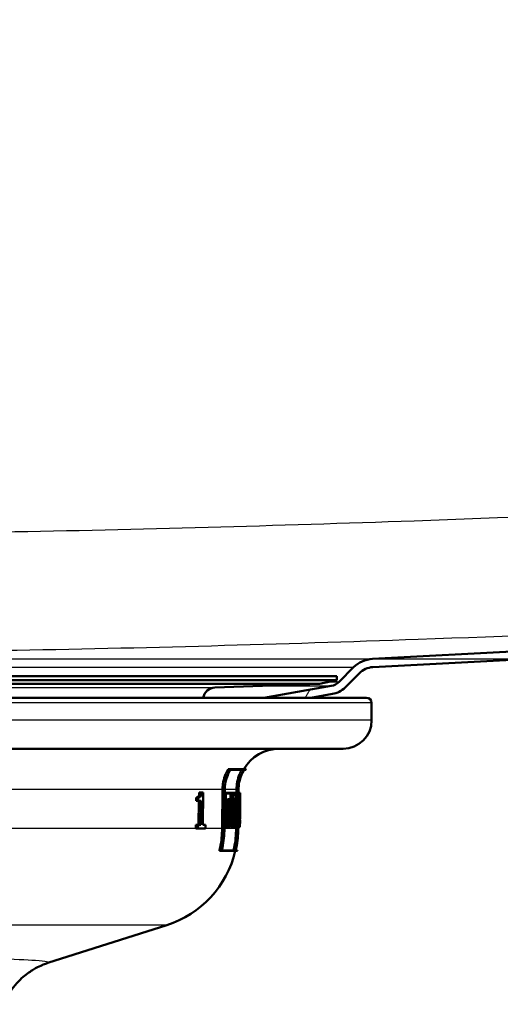
# Paper-space layout 'DF_1' of a CAD drawing. Units: millimetres. Extents: x 0 to 2100, y 0 to 4052.
# Drawn here: x 757 to 804, y 1520 to 1617 of the extents above; entities that cross this region are included whole.
import ezdxf

# ---------------------------------------------------------------- set-up
doc = ezdxf.new("R2010")
doc.units = ezdxf.units.MM
doc.header["$LTSCALE"] = 10
for name, color, linetype, lineweight in [('Dimensions(ISO)', 7, 'Continuous', 25), ('Hatch', 7, 'Continuous', 9), ('Visible Edges(ISO)', 7, 'Continuous', 50), ('Visible Tangent Edges(ISO)', 7, 'Continuous', 25)]:
    doc.layers.add(name, color=color, linetype=linetype, lineweight=lineweight)
doc.styles.add('Text_3.5mm', font='arial.ttf', dxfattribs={"width": 0.9})
doc.dimstyles.new('KS-STANDARD', dxfattribs={"dimscale": 10, "dimtxt": 3.5, "dimasz": 2.5, "dimexe": 3.175, "dimexo": 0, "dimgap": 0.8, "dimtad": 1, "dimdec": 1, "dimrnd": 1e-08, "dimtxsty": 'Text_3.5mm', "dimcen": 0.09, "dimdle": 10, "dimclrd": 7, "dimclre": 7, "dimclrt": 7, "dimadec": 0, "dimazin": 2, "dimtfac": 0.714286, "dimtdec": 4, "dimtmove": 0, "dimatfit": 3, "dimfxl": 1, "dimtolj": 1, "dimlwd": 25, "dimlwe": 25, "dimarcsym": 0})

# ---------------------------------------------------------------- blocks, each defined once
blk = doc.blocks.new('*D5')
at = {"layer": 'Defpoints', "color": 0, "linetype": 'Continuous', "transparency": 16777216}
for p in [(921.178, 1734.237), (1168.703, 1734.237), (791.752, 1554.237)]:
    blk.add_point(p, dxfattribs=at)
at = {"layer": 'Dimensions(ISO)', "color": 7, "linetype": 'Continuous', "lineweight": 25, "transparency": 16777216}
for p, q in [((921.178, 1734.237), (1200.453, 1734.237)), ((1168.703, 1579.237), (1168.703, 1709.237)), ((791.752, 1554.237), (1200.453, 1554.237))]:
    blk.add_line(p, q, dxfattribs=at)
at = {"layer": 'Dimensions(ISO)', "color": 7, "linetype": 'Continuous', "transparency": 16777216}
for points in [[(1164.536, 1709.237), (1172.869, 1709.237), (1168.703, 1734.237)], [(1164.536, 1579.237), (1172.869, 1579.237), (1168.703, 1554.237)]]:
    blk.add_solid(points, dxfattribs=at)
at = {"layer": 'Dimensions(ISO)', "color": 7, "linetype": 'Continuous', "lineweight": 25, "transparency": 16777216, "insert": (1142.833, 1610.975), "char_height": 35, "attachment_point": 4, "rotation": 90, "style": 'Text_3.5mm'}
blk.add_mtext('\\A1;180', dxfattribs=at)

psp = doc.layouts.new('DF_1')

# ---------------------------------------------------------------- hatches: boundary and pattern name
at = {"layer": 'Hatch'}
h = psp.add_hatch(dxfattribs=at)
h.set_pattern_fill('ANSI31', color=256, scale=254, angle=15, style=0)
h.set_pattern_definition([(60, (0, 0), (-27.4963, 15.875), [])])
edge = h.paths.add_edge_path()
edge.add_line((781.131, 1550.438), (785.738, 1550.438))
edge.add_line((785.738, 1550.438), (787.851, 1550.81))
edge.add_ellipse((787.452, 1553.075), major_axis=(2.265, 0.399), ratio=1, start_angle=270, end_angle=305)
edge.add_line((789.078, 1551.449), (790.484, 1552.855))
edge.add_ellipse((791.898, 1551.44), major_axis=(1.414, 1.414), ratio=1, start_angle=48, end_angle=90, ccw=False)
edge.add_line((791.794, 1553.438), (884.143, 1558.278))
edge.add_spline(control_points=[(884.143, 1558.278), (885.648, 1558.356), (887.127, 1558.701), (889.898, 1559.888), (891.168, 1560.721), (893.475, 1562.901), (894.451, 1564.271), (895.824, 1567.309), (896.207, 1568.948), (896.265, 1570.613)], knot_values=[-1.904384, -1.904384, -1.904384, -1.904384, -1.452217, -1.452217, -1.00005, -1.00005, -0.500025, -0.500025, 0, 0, 0, 0], degree=3, periodic=0)
edge.add_line((896.265, 1570.613), (901.877, 1731.313))
edge.add_ellipse((904.075, 1731.237), major_axis=(-2.199, 0.077), ratio=1, start_angle=272, end_angle=360, ccw=False)
edge.add_line((904.075, 1733.437), (921.178, 1733.437))
edge.add_line((921.178, 1733.437), (921.178, 1734.237))
edge.add_line((921.178, 1734.237), (904.075, 1734.237))
edge.add_ellipse((904.075, 1731.237), major_axis=(-3, 0), ratio=1, start_angle=270, end_angle=358)
edge.add_line((901.077, 1731.341), (895.465, 1570.641))
edge.add_spline(control_points=[(895.465, 1570.641), (895.416, 1569.229), (895.118, 1567.837), (894.051, 1565.22), (893.29, 1564.016), (891.284, 1561.818), (890.016, 1560.88), (887.191, 1559.544), (885.661, 1559.158), (884.101, 1559.076)], knot_values=[-1.78536, -1.78536, -1.78536, -1.78536, -1.361453, -1.361453, -0.937547, -0.937547, -0.468773, -0.468773, 0, 0, 0, 0], degree=3, periodic=0)
edge.add_line((884.101, 1559.076), (791.752, 1554.237))
edge.add_ellipse((791.898, 1551.44), major_axis=(-2.796, -0.147), ratio=1, start_angle=270, end_angle=312)
edge.add_line((789.918, 1553.42), (788.513, 1552.015))
edge.add_ellipse((787.452, 1553.075), major_axis=(-1.061, -1.061), ratio=1, start_angle=55, end_angle=90, ccw=False)
edge.add_line((787.713, 1551.598), (781.131, 1550.438))

# ---------------------------------------------------------------- linework, layer by layer
at = {"layer": 'Visible Edges(ISO)'}
for p, q in [((884.101, 1559.076), (791.752, 1554.237)), ((791.794, 1553.438), (884.143, 1558.278)), ((674.078, 1552.547), (788.278, 1552.547)), ((788.278, 1552.547), (788.278, 1552.147)), ((789.918, 1553.42), (788.513, 1552.015)), ((789.078, 1551.449), (790.484, 1552.855)), ((674.078, 1552.147), (788.278, 1552.147)), ((675.77, 1551.788), (786.587, 1551.788)), ((776.333, 1551.43), (786.587, 1551.788)), ((787.713, 1551.598), (781.131, 1550.438)), ((786.587, 1551.788), (788.278, 1552.147)), ((785.738, 1550.438), (787.851, 1550.81)), ((681.226, 1550.438), (791.178, 1550.438)), ((791.678, 1548.238), (791.678, 1549.938)), ((788.878, 1545.438), (673.478, 1545.438)), ((777.878, 1543.443), (777.637, 1543.443)), ((779.188, 1543.386), (777.857, 1543.386)), ((777.878, 1543.443), (779.394, 1543.443)), ((779.359, 1543.386), (779.193, 1543.386)), ((775.029, 1541.165), (774.811, 1541.165)), ((775.029, 1541.165), (775.181, 1541.165)), ((775.151, 1538.011), (775.181, 1541.165)), ((777.046, 1537.631), (777.08, 1541.473)), ((777.287, 1541.471), (777.252, 1537.63)), ((777.267, 1537.63), (777.302, 1541.471)), ((777.392, 1541.126), (777.299, 1541.126)), ((777.392, 1541.126), (777.386, 1540.446)), ((777.392, 1541.126), (778.068, 1541.126)), ((777.401, 1540.503), (777.406, 1541.069)), ((778.057, 1541.069), (777.406, 1541.069)), ((777.849, 1540.503), (777.854, 1541.069)), ((778.057, 1541.069), (778.049, 1540.161)), ((778.059, 1540.104), (778.068, 1541.126)), ((778.116, 1541.126), (778.068, 1541.126)), ((778.116, 1541.126), (778.11, 1540.446)), ((778.116, 1541.126), (778.513, 1541.126)), ((778.121, 1540.503), (778.126, 1541.069)), ((778.513, 1541.069), (778.126, 1541.069)), ((778.445, 1541.126), (778.448, 1541.473)), ((778.649, 1541.471), (778.616, 1537.63)), ((778.62, 1537.63), (778.654, 1541.471)), ((778.71, 1541.126), (778.651, 1541.126)), ((778.71, 1541.126), (778.704, 1540.446)), ((778.709, 1540.503), (778.714, 1541.069)), ((778.71, 1541.126), (778.813, 1541.126)), ((778.812, 1541.069), (778.714, 1541.069)), ((778.807, 1540.446), (778.813, 1541.126)), ((778.812, 1541.069), (778.807, 1540.503)), ((778.819, 1541.126), (778.813, 1540.446)), ((778.819, 1541.126), (778.813, 1541.126)), ((774.488, 1540.357), (774.491, 1540.677)), ((774.707, 1540.357), (774.488, 1540.357)), ((774.71, 1540.677), (774.491, 1540.677)), ((774.71, 1540.677), (774.707, 1540.357)), ((774.984, 1540.357), (774.707, 1540.357)), ((774.744, 1538.011), (774.766, 1540.357)), ((774.984, 1540.357), (774.961, 1538.011)), ((777.386, 1540.446), (777.293, 1540.446)), ((777.462, 1540.446), (777.386, 1540.446)), ((777.401, 1540.503), (777.477, 1540.503)), ((777.462, 1540.446), (777.445, 1538.492)), ((777.458, 1538.435), (777.477, 1540.503)), ((777.554, 1539.702), (777.561, 1540.503)), ((777.766, 1540.503), (777.561, 1540.503)), ((777.766, 1540.503), (777.758, 1539.702)), ((777.766, 1540.503), (777.936, 1540.503)), ((777.771, 1539.759), (777.777, 1540.446)), ((777.921, 1540.104), (777.774, 1540.104)), ((777.925, 1540.446), (777.777, 1540.446)), ((777.925, 1540.446), (777.921, 1540.104)), ((778.059, 1540.104), (777.921, 1540.104)), ((777.933, 1540.161), (777.936, 1540.503)), ((777.933, 1540.161), (778.049, 1540.161)), ((777.951, 1538.492), (777.965, 1540.104)), ((778.11, 1540.446), (778.062, 1540.446)), ((778.171, 1540.446), (778.11, 1540.446)), ((778.121, 1540.503), (778.181, 1540.503)), ((778.171, 1540.446), (778.153, 1538.492)), ((778.154, 1540.503), (778.155, 1540.542)), ((778.357, 1540.542), (778.155, 1540.542)), ((778.162, 1538.435), (778.181, 1540.503)), ((778.357, 1540.542), (778.349, 1539.66)), ((778.357, 1540.542), (778.416, 1540.542)), ((778.357, 1539.717), (778.364, 1540.485)), ((778.416, 1540.485), (778.364, 1540.485)), ((778.704, 1540.446), (778.645, 1540.446)), ((778.722, 1540.446), (778.704, 1540.446)), ((778.709, 1540.503), (778.727, 1540.503)), ((778.765, 1540.503), (778.727, 1540.503)), ((778.765, 1540.503), (778.769, 1540.503)), ((778.767, 1540.446), (778.766, 1540.446)), ((778.801, 1540.503), (778.769, 1540.503)), ((778.811, 1540.446), (778.795, 1538.601)), ((778.801, 1540.503), (778.807, 1540.503)), ((778.807, 1540.446), (778.802, 1540.446)), ((778.813, 1540.446), (778.807, 1540.446)), ((777.543, 1538.435), (777.55, 1539.236)), ((777.754, 1539.236), (777.55, 1539.236)), ((777.758, 1539.702), (777.554, 1539.702)), ((777.686, 1539.236), (777.691, 1539.702)), ((777.754, 1539.236), (777.747, 1538.435)), ((777.754, 1539.236), (777.89, 1539.236)), ((777.895, 1539.702), (777.758, 1539.702)), ((777.76, 1538.492), (777.766, 1539.179)), ((777.901, 1539.179), (777.766, 1539.179)), ((777.771, 1539.759), (777.906, 1539.759)), ((777.895, 1539.702), (777.89, 1539.236)), ((777.901, 1539.179), (777.906, 1539.759)), ((778.345, 1539.249), (778.169, 1539.249)), ((778.349, 1539.66), (778.173, 1539.66)), ((778.534, 1539.416), (778.333, 1539.416)), ((778.345, 1539.249), (778.338, 1538.435)), ((778.345, 1539.249), (778.418, 1539.249)), ((778.347, 1538.492), (778.353, 1539.192)), ((778.409, 1539.66), (778.349, 1539.66)), ((778.412, 1539.192), (778.353, 1539.192)), ((778.357, 1539.717), (778.409, 1539.717)), ((778.739, 1539.309), (778.693, 1539.309)), ((778.771, 1539.309), (778.739, 1539.309)), ((778.743, 1539.366), (778.768, 1539.366)), ((777.369, 1538.492), (777.275, 1538.492)), ((777.369, 1538.492), (777.362, 1537.761)), ((777.369, 1538.492), (777.445, 1538.492)), ((777.377, 1537.818), (777.382, 1538.435)), ((777.458, 1538.435), (777.382, 1538.435)), ((777.747, 1538.435), (777.543, 1538.435)), ((777.6, 1537.818), (777.606, 1538.435)), ((777.81, 1538.435), (777.747, 1538.435)), ((777.76, 1538.492), (777.822, 1538.492)), ((777.81, 1538.435), (777.805, 1537.818)), ((777.816, 1537.761), (777.822, 1538.492)), ((777.884, 1537.761), (777.89, 1538.492)), ((778.093, 1538.492), (777.89, 1538.492)), ((778.093, 1538.492), (778.087, 1537.761)), ((778.093, 1538.492), (778.153, 1538.492)), ((778.097, 1537.818), (778.102, 1538.435)), ((778.162, 1538.435), (778.102, 1538.435)), ((778.338, 1538.435), (778.162, 1538.435)), ((778.173, 1537.818), (778.178, 1538.435)), ((778.38, 1538.435), (778.338, 1538.435)), ((778.347, 1538.492), (778.388, 1538.492)), ((778.38, 1538.435), (778.374, 1537.818)), ((778.381, 1537.761), (778.388, 1538.492)), ((778.572, 1538.435), (778.455, 1538.435)), ((778.599, 1538.435), (778.572, 1538.435)), ((778.576, 1538.492), (778.605, 1538.492)), ((778.599, 1538.435), (778.594, 1537.818)), ((778.598, 1537.761), (778.605, 1538.492)), ((778.645, 1538.492), (778.628, 1538.492)), ((778.645, 1538.492), (778.639, 1537.761)), ((778.644, 1537.818), (778.649, 1538.435)), ((778.645, 1538.492), (778.663, 1538.492)), ((778.666, 1538.435), (778.649, 1538.435)), ((778.718, 1538.435), (778.666, 1538.435)), ((778.729, 1538.882), (778.68, 1538.882)), ((778.736, 1538.435), (778.718, 1538.435)), ((778.723, 1538.492), (778.739, 1538.492)), ((778.729, 1538.882), (778.771, 1538.882)), ((778.768, 1538.824), (778.731, 1538.824)), ((778.736, 1538.435), (778.731, 1537.818)), ((778.733, 1537.761), (778.739, 1538.492)), ((778.756, 1538.492), (778.739, 1538.492)), ((778.756, 1538.492), (778.749, 1537.761)), ((778.752, 1537.818), (778.758, 1538.435)), ((778.756, 1538.492), (778.768, 1538.492)), ((778.77, 1538.435), (778.758, 1538.435)), ((778.793, 1538.435), (778.77, 1538.435)), ((778.789, 1537.761), (778.796, 1538.492)), ((778.795, 1538.435), (778.79, 1537.818)), ((778.795, 1538.435), (778.793, 1538.435)), ((778.794, 1538.492), (778.796, 1538.492)), ((774.462, 1537.654), (774.465, 1538.011)), ((774.681, 1537.654), (774.462, 1537.654)), ((774.684, 1538.011), (774.465, 1538.011)), ((774.684, 1538.011), (774.681, 1537.654)), ((775.401, 1537.654), (774.681, 1537.654)), ((774.684, 1538.011), (774.961, 1538.011)), ((775.151, 1538.011), (775.404, 1538.011)), ((775.401, 1537.654), (775.404, 1538.011)), ((777.362, 1537.761), (777.268, 1537.761)), ((777.816, 1537.761), (777.362, 1537.761)), ((777.377, 1537.818), (777.805, 1537.818)), ((778.087, 1537.761), (777.884, 1537.761)), ((778.381, 1537.761), (778.087, 1537.761)), ((778.097, 1537.818), (778.374, 1537.818)), ((778.477, 1537.761), (778.381, 1537.761)), ((778.415, 1537.631), (778.416, 1537.761)), ((778.598, 1537.761), (778.477, 1537.761)), ((778.482, 1537.818), (778.594, 1537.818)), ((778.639, 1537.761), (778.622, 1537.761)), ((778.733, 1537.761), (778.639, 1537.761)), ((778.644, 1537.818), (778.731, 1537.818)), ((778.749, 1537.761), (778.733, 1537.761)), ((778.789, 1537.761), (778.749, 1537.761)), ((778.752, 1537.818), (778.79, 1537.818)), ((776.987, 1535.443), (776.775, 1535.443)), ((778.532, 1535.443), (776.987, 1535.443)), ((777.015, 1535.501), (778.371, 1535.501)), ((778.376, 1535.501), (778.545, 1535.501)), ((759.989, 1524.484), (771.624, 1528.19))]:
    psp.add_line(p, q, dxfattribs=at)
for centre, radius, start, end in [((791.898, 1551.44), 2.8, 93, 135), ((791.898, 1551.44), 2, 93, 135), ((787.452, 1553.075), 1.5, 280, 315), ((776.375, 1550.23), 1.2, 92, 170.04938), ((787.452, 1553.075), 2.3, 280, 315), ((791.178, 1549.938), 0.5, 0, 90), ((788.878, 1548.238), 2.8, 270, 0), ((782.622, 1541.438), 4, 90, 149.90753), ((782.622, 1541.438), 3.8, 148.14399, 149.1529), ((768.589, 1537.719), 10, 287.67086, 346.84836), ((768.589, 1537.719), 10.2, 347.11073, 347.43979)]:
    psp.add_arc(centre, radius, start, end, dxfattribs=at)
for centre, major_axis, ratio, start_param, end_param in [((731.178, 1554.176), (0, 153.118), 0.311759, 4.609783, 4.6226), ((731.178, 1553.984), (0, 153.112), 0.311759, 4.610666, 4.624231), ((731.178, 1554.44), (0, 179.088), 0.266524, 4.627796, 4.634486), ((731.178, 1554.218), (0, 179.081), 0.266524, 4.629357, 4.635406), ((731.178, 1538.858), (0, -195.586), 0.243322, 1.573393, 1.578914), ((731.178, 1539.1), (0, -195.594), 0.243322, 1.571864, 1.577969), ((731.178, 1541.406), (0, -156.912), 0.303505, 1.551865, 1.565044), ((731.178, 1541.603), (0, -156.917), 0.303505, 1.550975, 1.563425), ((731.178, 1530.407), (0, -102.234), 0.463042, 1.65739, 1.659029), ((731.178, 1527.55), (0, -107.645), 0.441383, 1.665795, 1.67916), ((731.178, 1527.691), (0, -107.648), 0.441383, 1.665005, 1.678368), ((731.178, 1530.415), (0, -102.666), 0.463042, 1.648991, 1.658577), ((731.178, 1530.552), (0, -102.669), 0.463042, 1.648219, 1.656967), ((731.178, 1554.036), (0, 175.664), 0.271705, 4.623464, 4.626014), ((731.178, 1553.818), (0, 175.657), 0.271705, 4.625033, 4.62693), ((731.178, 1538.868), (0, -196.198), 0.242562, 1.568881, 1.570573), ((731.178, 1539.111), (0, -196.207), 0.242562, 1.567353, 1.569628)]:
    psp.add_ellipse(centre, major_axis=major_axis, ratio=ratio, start_param=start_param, end_param=end_param, dxfattribs=at)
for points, knots in [([(777.08, 1541.473), (777.082, 1541.707), (777.107, 1541.961), (777.211, 1542.471), (777.292, 1542.726), (777.456, 1543.113), (777.54, 1543.28), (777.637, 1543.443)], [1.205185, 1.205185, 1.205185, 1.205185, 1.2750149, 1.2750149, 1.3483206, 1.3483206, 1.4009583, 1.4009583, 1.4009583, 1.4009583]), ([(777.878, 1543.443), (777.759, 1543.257), (777.658, 1543.063), (777.488, 1542.662), (777.411, 1542.419), (777.313, 1541.935), (777.289, 1541.694), (777.287, 1541.471)], [0.9414695, 0.9414695, 0.9414695, 0.9414695, 1.0023261, 1.0023261, 1.0719709, 1.0719709, 1.1383137, 1.1383137, 1.1383137, 1.1383137]), ([(777.302, 1541.471), (777.304, 1541.694), (777.327, 1541.935), (777.426, 1542.419), (777.503, 1542.662), (777.664, 1543.044), (777.753, 1543.218), (777.857, 1543.386)], [1.1447577, 1.1447577, 1.1447577, 1.1447577, 1.2111073, 1.2111073, 1.2807589, 1.2807589, 1.3353867, 1.3353867, 1.3353867, 1.3353867]), ([(778.448, 1541.473), (778.451, 1541.71), (778.475, 1541.966), (778.578, 1542.482), (778.659, 1542.74), (778.811, 1543.105), (778.879, 1543.247), (778.957, 1543.386)], [1.1901034, 1.1901034, 1.1901034, 1.1901034, 1.2606564, 1.2606564, 1.3346851, 1.3346851, 1.3792648, 1.3792648, 1.3792648, 1.3792648]), ([(779.188, 1543.386), (779.09, 1543.222), (779.006, 1543.053), (778.849, 1542.674), (778.772, 1542.429), (778.675, 1541.94), (778.651, 1541.696), (778.649, 1541.471)], [0.9338808, 0.9338808, 0.9338808, 0.9338808, 0.9867599, 0.9867599, 1.0570276, 1.0570276, 1.1239933, 1.1239933, 1.1239933, 1.1239933]), ([(778.654, 1541.471), (778.656, 1541.696), (778.679, 1541.94), (778.777, 1542.429), (778.854, 1542.674), (779.011, 1543.053), (779.095, 1543.222), (779.193, 1543.386)], [1.1305478, 1.1305478, 1.1305478, 1.1305478, 1.1975157, 1.1975157, 1.2677857, 1.2677857, 1.3206586, 1.3206586, 1.3206586, 1.3206586]), ([(774.491, 1540.677), (774.539, 1540.677), (774.591, 1540.684), (774.686, 1540.73), (774.713, 1540.762), (774.745, 1540.808), (774.759, 1540.839), (774.782, 1540.915), (774.791, 1540.956), (774.804, 1541.053), (774.809, 1541.109), (774.811, 1541.165)], [0, 0, 0, 0, 0.0354086, 0.0354086, 0.0720474, 0.0720474, 0.1130321, 0.1130321, 0.1525503, 0.1525503, 0.2000878, 0.2000878, 0.2000878, 0.2000878]), ([(775.029, 1541.165), (775.026, 1541.105), (775.021, 1541.043), (775.005, 1540.94), (774.995, 1540.897), (774.966, 1540.812), (774.949, 1540.786), (774.905, 1540.732), (774.869, 1540.711), (774.795, 1540.682), (774.751, 1540.677), (774.71, 1540.677)], [-0.08698237, -0.08698237, -0.08698237, -0.08698237, -0.07604125, -0.07604125, -0.06705849, -0.06705849, -0.05595824, -0.05595824, -0.03073984, -0.03073984, 0, 0, 0, 0]), ([(778.391, 1540.542), (778.387, 1540.647), (778.382, 1540.742), (778.367, 1540.894), (778.358, 1540.96), (778.336, 1541.048), (778.324, 1541.069), (778.311, 1541.069)], [0.03254788, 0.03254788, 0.03254788, 0.03254788, 0.06472284, 0.06472284, 0.09719976, 0.09719976, 0.12959103, 0.12959103, 0.12959103, 0.12959103]), ([(778.542, 1539.388), (778.552, 1539.433), (778.561, 1539.495), (778.578, 1539.646), (778.585, 1539.748), (778.596, 1539.974), (778.599, 1540.096), (778.6, 1540.211), (778.601, 1540.326), (778.6, 1540.449), (778.593, 1540.675), (778.587, 1540.777), (778.573, 1540.94), (778.563, 1541.01), (778.539, 1541.103), (778.526, 1541.126), (778.513, 1541.126)], [-0.0984845, -0.0984845, -0.0984845, -0.0984845, -0.0689511, -0.0689511, -0.0344756, -0.0344756, 0, 0, 0, 0.0345153, 0.0345153, 0.0690305, 0.0690305, 0.1036675, 0.1036675, 0.1382134, 0.1382134, 0.1382134, 0.1382134]), ([(778.513, 1541.069), (778.525, 1541.069), (778.537, 1541.048), (778.559, 1540.96), (778.569, 1540.894), (778.583, 1540.742), (778.588, 1540.646), (778.595, 1540.434), (778.596, 1540.319), (778.595, 1540.211), (778.594, 1540.104), (778.591, 1539.989), (778.581, 1539.777), (778.573, 1539.681), (778.557, 1539.528), (778.546, 1539.462), (778.534, 1539.417), (778.534, 1539.417), (778.534, 1539.416)], [-0.1295884, -0.1295884, -0.1295884, -0.1295884, -0.097198, -0.097198, -0.0647223, -0.0647223, -0.0323612, -0.0323612, 0, 0, 0, 0.032324, 0.032324, 0.0646481, 0.0646481, 0.0971799, 0.0971799, 0.0976443, 0.0976443, 0.0976443, 0.0976443]), ([(778.409, 1539.66), (778.409, 1539.66), (778.409, 1539.66), (778.416, 1539.66), (778.424, 1539.671), (778.438, 1539.717), (778.444, 1539.751), (778.455, 1539.829), (778.459, 1539.879), (778.465, 1539.987), (778.467, 1540.046), (778.468, 1540.101), (778.468, 1540.157), (778.467, 1540.216), (778.463, 1540.324), (778.459, 1540.374), (778.45, 1540.452), (778.444, 1540.486), (778.431, 1540.531), (778.424, 1540.542), (778.416, 1540.542)], [-0.0667381, -0.0667381, -0.0667381, -0.0667381, -0.0666882, -0.0666882, -0.0499426, -0.0499426, -0.033197, -0.033197, -0.0165985, -0.0165985, 0, 0, 0, 0.0166241, 0.0166241, 0.0332482, 0.0332482, 0.0499513, 0.0499513, 0.0666044, 0.0666044, 0.0666044, 0.0666044]), ([(778.416, 1540.485), (778.422, 1540.485), (778.429, 1540.475), (778.44, 1540.436), (778.445, 1540.407), (778.453, 1540.339), (778.457, 1540.295), (778.461, 1540.201), (778.461, 1540.15), (778.461, 1540.101), (778.46, 1540.053), (778.459, 1540.002), (778.453, 1539.907), (778.449, 1539.864), (778.44, 1539.796), (778.435, 1539.766), (778.422, 1539.727), (778.416, 1539.717), (778.409, 1539.717), (778.409, 1539.717), (778.409, 1539.717)], [-0.0579702, -0.0579702, -0.0579702, -0.0579702, -0.0434758, -0.0434758, -0.0289379, -0.0289379, -0.0144689, -0.0144689, 0, 0, 0, 0.0144467, 0.0144467, 0.0288933, 0.0288933, 0.0434688, 0.0434688, 0.0580442, 0.0580442, 0.0580877, 0.0580877, 0.0580877, 0.0580877]), ([(778.333, 1539.416), (778.333, 1539.417), (778.333, 1539.417), (778.345, 1539.462), (778.356, 1539.528), (778.366, 1539.622), (778.368, 1539.641), (778.37, 1539.66)], [-0.09764632, -0.09764632, -0.09764632, -0.09764632, -0.09718144, -0.09718144, -0.06464788, -0.06464788, -0.0572319, -0.0572319, -0.0572319, -0.0572319]), ([(776.775, 1535.443), (776.803, 1535.559), (776.829, 1535.676), (776.978, 1536.413), (777.04, 1537.046), (777.046, 1537.631)], [-0.2156962, -0.2156962, -0.2156962, -0.2156962, -0.1828228, -0.1828228, -0.0086894, -0.0086894, -0.0086894, -0.0086894]), ([(777.252, 1537.63), (777.247, 1537.033), (777.184, 1536.387), (777.034, 1535.65), (777.011, 1535.546), (776.987, 1535.443)], [0.0088632, 0.0088632, 0.0088632, 0.0088632, 0.1864924, 0.1864924, 0.2157072, 0.2157072, 0.2157072, 0.2157072]), ([(777.015, 1535.501), (777.035, 1535.585), (777.053, 1535.669), (777.199, 1536.387), (777.262, 1537.032), (777.267, 1537.63)], [6.0126669, 6.0126669, 6.0126669, 6.0126669, 6.0364662, 6.0364662, 6.2141185, 6.2141185, 6.2141185, 6.2141185]), ([(778.165, 1535.501), (778.186, 1535.59), (778.205, 1535.68), (778.348, 1536.398), (778.41, 1537.039), (778.415, 1537.631)], [-0.2102036, -0.2102036, -0.2102036, -0.2102036, -0.1848671, -0.1848671, -0.0086896, -0.0086896, -0.0086896, -0.0086896]), ([(778.616, 1537.63), (778.61, 1537.026), (778.547, 1536.372), (778.404, 1535.654), (778.388, 1535.577), (778.371, 1535.501)], [0.0088634, 0.0088634, 0.0088634, 0.0088634, 0.1885658, 0.1885658, 0.2102311, 0.2102311, 0.2102311, 0.2102311]), ([(778.376, 1535.501), (778.393, 1535.577), (778.409, 1535.654), (778.552, 1536.372), (778.615, 1537.026), (778.62, 1537.63)], [5.8505651, 5.8505651, 5.8505651, 5.8505651, 5.8722229, 5.8722229, 6.0519325, 6.0519325, 6.0519325, 6.0519325]), ([(755.673, 1520.438), (755.948, 1521.129), (756.293, 1521.68), (757.07, 1522.69), (757.487, 1523.062), (758.218, 1523.638), (758.527, 1523.824), (759.039, 1524.105), (759.244, 1524.199), (759.589, 1524.345), (759.73, 1524.396), (759.9, 1524.455), (759.946, 1524.47), (759.989, 1524.484)], [21.2528827, 21.2528827, 21.2528827, 21.2528827, 21.2762319, 21.2762319, 21.3079085, 21.3079085, 21.3425928, 21.3425928, 21.377277, 21.377277, 21.4119613, 21.4119613, 21.4262442, 21.4262442, 21.4262442, 21.4262442])]:
    psp.add_open_spline(points, degree=3, knots=knots, dxfattribs=at)
at = {"layer": 'Visible Tangent Edges(ISO)'}
for p, q in [((670.605, 1554.237), (791.752, 1554.237)), ((672.438, 1553.42), (789.918, 1553.42)), ((781.161, 1551.598), (787.713, 1551.598)), ((787.655, 1552.015), (788.513, 1552.015)), ((686.024, 1551.43), (776.333, 1551.43)), ((791.678, 1549.938), (670.678, 1549.938)), ((791.678, 1548.238), (670.678, 1548.238)), ((777.08, 1541.473), (683.855, 1541.473)), ((777.302, 1541.471), (777.287, 1541.471)), ((778.448, 1541.473), (777.302, 1541.473)), ((778.654, 1541.471), (778.649, 1541.471)), ((777.046, 1537.631), (683.888, 1537.631)), ((777.267, 1537.63), (777.252, 1537.63)), ((778.415, 1537.631), (777.267, 1537.631)), ((778.62, 1537.63), (778.616, 1537.63)), ((771.624, 1528.19), (690.732, 1528.19))]:
    psp.add_line(p, q, dxfattribs=at)
for points, knots in [([(879.498, 1571.308), (869.054, 1570.815), (858.609, 1570.332), (830.721, 1569.088), (813.278, 1568.35), (782.388, 1567.268), (768.943, 1566.876), (747.39, 1566.514), (739.284, 1566.441), (716.844, 1566.441), (702.511, 1566.677), (676.51, 1567.376), (664.841, 1567.781), (629.73, 1569.133), (606.293, 1570.203), (582.858, 1571.308)], [-29.682654, -29.682654, -29.682654, -29.682654, -26.545777, -26.545777, -21.308128, -21.308128, -17.273035, -17.273035, -14.841327, -14.841327, -10.541109, -10.541109, -7.038304, -7.038304, 0, 0, 0, 0]), ([(582.294, 1559.743), (605.746, 1558.638), (629.205, 1557.569), (664.412, 1556.217), (676.124, 1555.811), (702.268, 1555.113), (716.719, 1554.876), (739.355, 1554.876), (747.53, 1554.95), (769.243, 1555.311), (782.758, 1555.703), (813.76, 1556.785), (831.234, 1557.523), (859.156, 1558.768), (869.611, 1559.251), (880.063, 1559.743)], [0, 0, 0, 0, 7.038304, 7.038304, 10.541109, 10.541109, 14.841327, 14.841327, 17.273035, 17.273035, 21.308128, 21.308128, 26.545777, 26.545777, 29.682654, 29.682654, 29.682654, 29.682654]), ([(759.985, 1524.484), (760.227, 1524.562), (759.821, 1524.64), (757.914, 1524.773), (756.621, 1524.83), (754.987, 1524.88), (751.005, 1525.003), (744.768, 1525.091), (737.895, 1525.125)], [-21.426244, -21.426244, -21.426244, -21.426244, -20.290454, -20.290454, -19.362916, -19.362916, -19.362916, -17.103631, -17.103631, -17.103631, -17.103631])]:
    psp.add_open_spline(points, degree=3, knots=knots, dxfattribs=at)

# ---------------------------------------------------------------- dimensions: what is measured, and where the dimension line sits
at = {"layer": 'Dimensions(ISO)', "color": 7, "linetype": 'Continuous', "lineweight": 25}
dim = psp.add_linear_dim(base=(1168.703, 1734.237), p1=(791.752, 1554.237), p2=(921.178, 1734.237), angle=90, dimstyle='KS-STANDARD', override={"dimgap": 0.8, "dimdec": 1, "dimtol": 0, "dimlim": 0, "dimtp": 0, "dimtm": 0, "dimtdec": 4, "dimtofl": 0, "dimatfit": 1}, dxfattribs=at)
dim.commit()
dim.dimension.update_dxf_attribs({"geometry": '*D5', "text_midpoint": (1168.703, 1644.237), "dimtype": 160})

doc.saveas('drawing.dxf')
